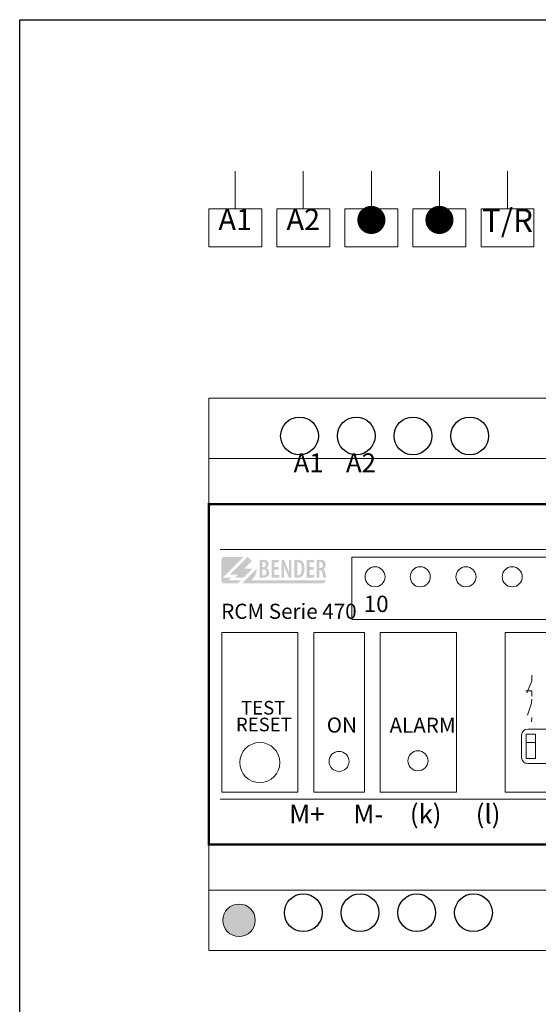
# Model space of a CAD drawing. Units: centimetres. Extents: x 257 to 554, y -57 to 153.
# Drawn here: x 257 to 326, y 23 to 153 of the extents above; entities that cross this region are included whole.
import ezdxf

# ---------------------------------------------------------------- set-up
doc = ezdxf.new("R2010")
doc.units = ezdxf.units.CM
doc.header["$MEASUREMENT"] = 0
doc.layers.add('BENDER', color=7, linetype='Continuous')
doc.layers.add('Výkres', color=7, linetype='Continuous')
doc.styles.add('ARIAL', font='Arial')

msp = doc.modelspace()

# ---------------------------------------------------------------- hatches: boundary and pattern name
at = {"layer": 'BENDER', "lineweight": 0}
h = msp.add_hatch(color=256, dxfattribs=at)
edge = h.paths.add_edge_path()
edge.add_arc((376.98, 99.43), 2.15, 0, 360)
edge = h.paths.add_edge_path()
edge.add_arc((285.98, 34.43), 2.15, 0, 360)
h = msp.add_hatch(color=256, dxfattribs=at)
edge = h.paths.add_edge_path()
edge.add_spline(control_points=[(285.21, 81.08), (285.89, 81.76), (286.57, 82.44), (286.57, 82.44), (286.57, 82.44), (286.57, 82.44), (286.57, 82.44), (286.57, 82.44)], knot_values=[0.899927, 0.899927, 0.899927, 0.899927, 0.949926, 0.949926, 0.949926, 0.949926, 0.949999, 0.949999, 0.949999, 0.949999], degree=3, periodic=0)
edge.add_spline(control_points=[(286.56, 82.44), (286.56, 82.44), (286.56, 82.44), (286.56, 82.44)], knot_values=[0.895313, 0.895313, 0.895313, 0.895313, 0.896875, 0.896875, 0.896875, 0.896875], degree=3, periodic=0)
edge.add_spline(control_points=[(286.56, 82.44), (286.55, 82.44), (286.55, 82.44), (286.54, 82.44)], knot_values=[0.89375, 0.89375, 0.89375, 0.89375, 0.895313, 0.895313, 0.895313, 0.895313], degree=3, periodic=0)
edge.add_spline(control_points=[(286.54, 82.44), (286.53, 82.44), (286.52, 82.44), (286.51, 82.44)], knot_values=[0.890625, 0.890625, 0.890625, 0.890625, 0.89375, 0.89375, 0.89375, 0.89375], degree=3, periodic=0)
edge.add_spline(control_points=[(286.51, 82.44), (286.49, 82.44), (286.48, 82.44), (286.46, 82.44)], knot_values=[0.8875, 0.8875, 0.8875, 0.8875, 0.890625, 0.890625, 0.890625, 0.890625], degree=3, periodic=0)
edge.add_spline(control_points=[(286.46, 82.44), (286.43, 82.44), (286.39, 82.44), (286.34, 82.44)], knot_values=[0.88125, 0.88125, 0.88125, 0.88125, 0.8875, 0.8875, 0.8875, 0.8875], degree=3, periodic=0)
edge.add_spline(control_points=[(286.34, 82.44), (286.29, 82.44), (286.23, 82.44), (286.17, 82.44)], knot_values=[0.875, 0.875, 0.875, 0.875, 0.88125, 0.88125, 0.88125, 0.88125], degree=3, periodic=0)
edge.add_spline(control_points=[(286.17, 82.44), (286.05, 82.44), (285.92, 82.44), (285.77, 82.44)], knot_values=[0.862501, 0.862501, 0.862501, 0.862501, 0.875, 0.875, 0.875, 0.875], degree=3, periodic=0)
edge.add_spline(control_points=[(285.77, 82.44), (285.62, 82.44), (285.46, 82.44), (285.3, 82.44)], knot_values=[0.850001, 0.850001, 0.850001, 0.850001, 0.862501, 0.862501, 0.862501, 0.862501], degree=3, periodic=0)
edge.add_spline(control_points=[(285.3, 82.44), (284.98, 82.44), (284.66, 82.44), (284.43, 82.44)], knot_values=[0.825001, 0.825001, 0.825001, 0.825001, 0.850001, 0.850001, 0.850001, 0.850001], degree=3, periodic=0)
edge.add_spline(control_points=[(284.43, 82.44), (284.19, 82.44), (284.03, 82.44), (284.03, 82.44), (284.03, 82.44), (283.81, 82.44), (283.64, 82.26), (283.64, 82.05)], knot_values=[0.7, 0.7, 0.7, 0.7, 0.725001, 0.725001, 0.725001, 0.725001, 0.825001, 0.825001, 0.825001, 0.825001], degree=3, periodic=0)
edge.add_spline(control_points=[(283.64, 82.05), (283.64, 82.05), (283.64, 79.33), (283.64, 79.33), (283.64, 79.33), (283.64, 79.11), (283.81, 78.94), (284.03, 78.94)], knot_values=[0.5, 0.5, 0.5, 0.5, 0.6, 0.6, 0.6, 0.6, 0.7, 0.7, 0.7, 0.7], degree=3, periodic=0)
edge.add_spline(control_points=[(284.03, 78.94), (284.03, 78.94), (285.82, 78.94), (285.82, 78.94), (285.82, 78.94), (285.82, 78.94), (285.82, 78.94), (285.82, 78.94)], knot_values=[0.399999, 0.399999, 0.399999, 0.399999, 0.499999, 0.499999, 0.499999, 0.499999, 0.5, 0.5, 0.5, 0.5], degree=3, periodic=0)
edge.add_spline(control_points=[(285.82, 78.94), (285.82, 78.94), (286.21, 79.33), (286.21, 79.33)], knot_values=[0.3, 0.3, 0.3, 0.3, 0.399999, 0.399999, 0.399999, 0.399999], degree=3, periodic=0)
edge.add_spline(control_points=[(286.21, 79.33), (286.21, 79.33), (285.79, 79.33), (285.38, 79.33)], knot_values=[0.25, 0.25, 0.25, 0.25, 0.3, 0.3, 0.3, 0.3], degree=3, periodic=0)
edge.add_spline(control_points=[(285.38, 79.33), (284.97, 79.33), (284.55, 79.33), (284.55, 79.33)], knot_values=[0.2, 0.2, 0.2, 0.2, 0.25, 0.25, 0.25, 0.25], degree=3, periodic=0)
edge.add_spline(control_points=[(284.55, 79.33), (284.55, 79.33), (284.94, 79.72), (284.94, 79.72)], knot_values=[0.100001, 0.100001, 0.100001, 0.100001, 0.199999, 0.199999, 0.199999, 0.199999], degree=3, periodic=0)
edge.add_spline(control_points=[(284.94, 79.72), (284.94, 79.72), (284.67, 79.72), (284.39, 79.72)], knot_values=[0.05, 0.05, 0.05, 0.05, 0.1, 0.1, 0.1, 0.1], degree=3, periodic=0)
edge.add_spline(control_points=[(284.39, 79.72), (284.12, 79.72), (283.84, 79.72), (283.84, 79.72), (283.84, 79.72), (284.52, 80.4), (285.21, 81.08)], knot_values=[0.949999, 0.949999, 0.949999, 0.949999, 0.999999, 0.999999, 0.999999, 1.05, 1.05, 1.05, 1.05], degree=3, periodic=0)
h = msp.add_hatch(color=256, dxfattribs=at)
edge = h.paths.add_edge_path()
edge.add_spline(control_points=[(286.67, 80.88), (286.67, 80.88), (287.77, 80.88), (287.77, 80.88), (287.77, 80.88), (287.77, 80.88), (286.6, 79.72), (286.6, 79.72), (286.6, 79.72), (286.6, 79.72), (285.5, 79.72), (285.5, 79.72), (285.5, 79.72), (285.5, 79.72), (285.89, 80.1), (285.89, 80.1), (285.89, 80.1), (285.89, 80.1), (284.78, 80.1), (284.78, 80.1), (284.78, 80.1), (284.78, 80.1), (287.12, 82.44), (287.12, 82.44), (287.12, 82.44), (287.12, 82.44), (287.68, 81.89), (287.68, 81.89), (287.68, 81.89), (287.68, 81.89), (286.67, 80.88), (286.67, 80.88)], knot_values=[0, 0, 0, 0, 0.125, 0.125, 0.125, 0.125, 0.25, 0.25, 0.25, 0.25, 0.375, 0.375, 0.375, 0.375, 0.5, 0.5, 0.5, 0.5, 0.625, 0.625, 0.625, 0.625, 0.75, 0.75, 0.75, 0.75, 0.875, 0.875, 0.875, 0.875, 1, 1, 1, 1], degree=3, periodic=0)
edge = h.paths.add_edge_path()
edge.add_spline(control_points=[(288.32, 80.88), (288.32, 80.25), (288.02, 79.68), (287.54, 79.33), (287.54, 79.33), (287.54, 79.33), (297.53, 79.33), (297.53, 79.33), (297.53, 79.33), (297.53, 79.33), (297.13, 78.94), (297.13, 78.94), (297.13, 78.94), (297.13, 78.94), (286.37, 78.94), (286.37, 78.94), (286.37, 78.94), (286.37, 78.94), (288.32, 80.88), (288.32, 80.88)], knot_values=[0, 0, 0, 0, 0.2, 0.2, 0.2, 0.2, 0.4, 0.4, 0.4, 0.4, 0.6, 0.6, 0.6, 0.6, 0.8, 0.8, 0.8, 0.8, 1, 1, 1, 1], degree=3, periodic=0)
h = msp.add_hatch(color=256, dxfattribs=at)
edge = h.paths.add_edge_path()
edge.add_spline(control_points=[(288.71, 79.72), (288.76, 79.72), (288.81, 79.71), (288.88, 79.71), (288.88, 79.71), (288.94, 79.7), (289.01, 79.7), (289.1, 79.7), (289.1, 79.7), (289.27, 79.7), (289.41, 79.72), (289.53, 79.75), (289.53, 79.75), (289.64, 79.79), (289.74, 79.85), (289.8, 79.92), (289.8, 79.92), (289.86, 79.98), (289.9, 80.05), (289.93, 80.12), (289.93, 80.12), (289.96, 80.2), (289.97, 80.29), (289.97, 80.38), (289.97, 80.38), (289.97, 80.53), (289.94, 80.65), (289.86, 80.75), (289.86, 80.75), (289.79, 80.85), (289.69, 80.92), (289.55, 80.96), (289.55, 80.96), (289.55, 80.96), (289.55, 80.97), (289.55, 80.97), (289.55, 80.97), (289.67, 81.02), (289.75, 81.09), (289.81, 81.18), (289.81, 81.18), (289.87, 81.27), (289.9, 81.37), (289.9, 81.48), (289.9, 81.48), (289.9, 81.57), (289.88, 81.64), (289.86, 81.71), (289.86, 81.71), (289.83, 81.79), (289.79, 81.85), (289.73, 81.9), (289.73, 81.9), (289.66, 81.96), (289.57, 82), (289.48, 82.03), (289.48, 82.03), (289.38, 82.05), (289.28, 82.06), (289.17, 82.06), (289.17, 82.06), (289.08, 82.06), (289, 82.06), (288.92, 82.05), (288.92, 82.05), (288.85, 82.04), (288.77, 82.03), (288.71, 82.02), (288.71, 82.02), (288.71, 82.02), (288.71, 79.72), (288.71, 79.72)], knot_values=[0, 0, 0, 0, 0.055556, 0.055556, 0.055556, 0.055556, 0.111111, 0.111111, 0.111111, 0.111111, 0.166667, 0.166667, 0.166667, 0.166667, 0.222222, 0.222222, 0.222222, 0.222222, 0.277778, 0.277778, 0.277778, 0.277778, 0.333333, 0.333333, 0.333333, 0.333333, 0.388889, 0.388889, 0.388889, 0.388889, 0.444444, 0.444444, 0.444444, 0.444444, 0.5, 0.5, 0.5, 0.5, 0.555556, 0.555556, 0.555556, 0.555556, 0.611111, 0.611111, 0.611111, 0.611111, 0.666667, 0.666667, 0.666667, 0.666667, 0.722222, 0.722222, 0.722222, 0.722222, 0.777778, 0.777778, 0.777778, 0.777778, 0.833333, 0.833333, 0.833333, 0.833333, 0.888889, 0.888889, 0.888889, 0.888889, 0.944444, 0.944444, 0.944444, 0.944444, 1, 1, 1, 1], degree=3, periodic=0)
edge = h.paths.add_edge_path(flags=16)
edge.add_spline(control_points=[(289.08, 81.77), (289.1, 81.77), (289.11, 81.78), (289.14, 81.78), (289.14, 81.78), (289.16, 81.78), (289.18, 81.78), (289.21, 81.78), (289.21, 81.78), (289.33, 81.78), (289.41, 81.75), (289.46, 81.68), (289.46, 81.68), (289.51, 81.62), (289.53, 81.54), (289.53, 81.44), (289.53, 81.44), (289.53, 81.33), (289.5, 81.25), (289.43, 81.18), (289.43, 81.18), (289.37, 81.11), (289.29, 81.08), (289.19, 81.08), (289.19, 81.08), (289.19, 81.08), (289.08, 81.08), (289.08, 81.08), (289.08, 81.08), (289.08, 81.08), (289.08, 81.77), (289.08, 81.77)], knot_values=[0, 0, 0, 0, 0.125, 0.125, 0.125, 0.125, 0.25, 0.25, 0.25, 0.25, 0.375, 0.375, 0.375, 0.375, 0.5, 0.5, 0.5, 0.5, 0.625, 0.625, 0.625, 0.625, 0.75, 0.75, 0.75, 0.75, 0.875, 0.875, 0.875, 0.875, 1, 1, 1, 1], degree=3, periodic=0)
edge = h.paths.add_edge_path(flags=16)
edge.add_spline(control_points=[(289.08, 80.8), (289.08, 80.8), (289.19, 80.8), (289.19, 80.8), (289.19, 80.8), (289.3, 80.8), (289.39, 80.77), (289.47, 80.7), (289.47, 80.7), (289.55, 80.63), (289.59, 80.52), (289.59, 80.39), (289.59, 80.39), (289.59, 80.25), (289.55, 80.15), (289.48, 80.09), (289.48, 80.09), (289.41, 80.02), (289.31, 79.99), (289.2, 79.99), (289.2, 79.99), (289.17, 79.99), (289.15, 79.99), (289.13, 79.99), (289.13, 79.99), (289.11, 79.99), (289.1, 79.99), (289.08, 80), (289.08, 80), (289.08, 80), (289.08, 80.8), (289.08, 80.8)], knot_values=[0, 0, 0, 0, 0.125, 0.125, 0.125, 0.125, 0.25, 0.25, 0.25, 0.25, 0.375, 0.375, 0.375, 0.375, 0.5, 0.5, 0.5, 0.5, 0.625, 0.625, 0.625, 0.625, 0.75, 0.75, 0.75, 0.75, 0.875, 0.875, 0.875, 0.875, 1, 1, 1, 1], degree=3, periodic=0)
h = msp.add_hatch(color=256, dxfattribs=at)
edge = h.paths.add_edge_path()
edge.add_spline(control_points=[(291.22, 81.09), (291.22, 81.09), (290.66, 81.09), (290.66, 81.09), (290.66, 81.09), (290.66, 81.09), (290.66, 81.73), (290.66, 81.73), (290.66, 81.73), (290.66, 81.73), (291.25, 81.73), (291.25, 81.73), (291.25, 81.73), (291.25, 81.73), (291.25, 82.05), (291.25, 82.05), (291.25, 82.05), (291.25, 82.05), (290.29, 82.05), (290.29, 82.05), (290.29, 82.05), (290.29, 82.05), (290.29, 79.72), (290.29, 79.72), (290.29, 79.72), (290.29, 79.72), (291.29, 79.72), (291.29, 79.72), (291.29, 79.72), (291.29, 79.72), (291.29, 80.04), (291.29, 80.04), (291.29, 80.04), (291.29, 80.04), (290.66, 80.04), (290.66, 80.04), (290.66, 80.04), (290.66, 80.04), (290.66, 80.78), (290.66, 80.78), (290.66, 80.78), (290.66, 80.78), (291.22, 80.78), (291.22, 80.78), (291.22, 80.78), (291.22, 80.78), (291.22, 81.09), (291.22, 81.09)], knot_values=[0, 0, 0, 0, 0.083333, 0.083333, 0.083333, 0.083333, 0.166667, 0.166667, 0.166667, 0.166667, 0.25, 0.25, 0.25, 0.25, 0.333333, 0.333333, 0.333333, 0.333333, 0.416667, 0.416667, 0.416667, 0.416667, 0.5, 0.5, 0.5, 0.5, 0.583333, 0.583333, 0.583333, 0.583333, 0.666667, 0.666667, 0.666667, 0.666667, 0.75, 0.75, 0.75, 0.75, 0.833333, 0.833333, 0.833333, 0.833333, 0.916667, 0.916667, 0.916667, 0.916667, 1, 1, 1, 1], degree=3, periodic=0)
edge = h.paths.add_edge_path()
edge.add_spline(control_points=[(291.92, 79.72), (291.92, 79.72), (291.92, 80.37), (291.92, 80.37), (291.92, 80.37), (291.92, 80.61), (291.92, 80.81), (291.92, 80.99), (291.92, 80.99), (291.91, 81.16), (291.9, 81.32), (291.9, 81.45), (291.9, 81.45), (291.9, 81.45), (291.9, 81.45), (291.9, 81.45), (291.9, 81.45), (291.94, 81.33), (291.98, 81.2), (292.02, 81.07), (292.02, 81.07), (292.07, 80.94), (292.12, 80.82), (292.16, 80.71), (292.16, 80.71), (292.16, 80.71), (292.56, 79.72), (292.56, 79.72), (292.56, 79.72), (292.56, 79.72), (292.9, 79.72), (292.9, 79.72), (292.9, 79.72), (292.9, 79.72), (292.9, 82.05), (292.9, 82.05), (292.9, 82.05), (292.9, 82.05), (292.57, 82.05), (292.57, 82.05), (292.57, 82.05), (292.57, 82.05), (292.57, 81.39), (292.57, 81.39), (292.57, 81.39), (292.57, 81.18), (292.58, 80.99), (292.59, 80.81), (292.59, 80.81), (292.59, 80.63), (292.6, 80.46), (292.62, 80.31), (292.62, 80.31), (292.62, 80.31), (292.61, 80.31), (292.61, 80.31), (292.61, 80.31), (292.57, 80.43), (292.53, 80.56), (292.47, 80.69), (292.47, 80.69), (292.42, 80.82), (292.38, 80.94), (292.33, 81.05), (292.33, 81.05), (292.33, 81.05), (291.94, 82.05), (291.94, 82.05), (291.94, 82.05), (291.94, 82.05), (291.6, 82.05), (291.6, 82.05), (291.6, 82.05), (291.6, 82.05), (291.6, 79.72), (291.6, 79.72), (291.6, 79.72), (291.6, 79.72), (291.92, 79.72), (291.92, 79.72)], knot_values=[0, 0, 0, 0, 0.05, 0.05, 0.05, 0.05, 0.1, 0.1, 0.1, 0.1, 0.15, 0.15, 0.15, 0.15, 0.2, 0.2, 0.2, 0.2, 0.25, 0.25, 0.25, 0.25, 0.3, 0.3, 0.3, 0.3, 0.35, 0.35, 0.35, 0.35, 0.4, 0.4, 0.4, 0.4, 0.45, 0.45, 0.45, 0.45, 0.5, 0.5, 0.5, 0.5, 0.55, 0.55, 0.55, 0.55, 0.6, 0.6, 0.6, 0.6, 0.65, 0.65, 0.65, 0.65, 0.7, 0.7, 0.7, 0.7, 0.75, 0.75, 0.75, 0.75, 0.8, 0.8, 0.8, 0.8, 0.85, 0.85, 0.85, 0.85, 0.9, 0.9, 0.9, 0.9, 0.95, 0.95, 0.95, 0.95, 1, 1, 1, 1], degree=3, periodic=0)
edge = h.paths.add_edge_path()
edge.add_spline(control_points=[(293.31, 79.72), (293.35, 79.72), (293.41, 79.71), (293.46, 79.71), (293.46, 79.71), (293.52, 79.7), (293.59, 79.7), (293.65, 79.7), (293.65, 79.7), (293.8, 79.7), (293.94, 79.72), (294.05, 79.76), (294.05, 79.76), (294.17, 79.79), (294.26, 79.85), (294.34, 79.93), (294.34, 79.93), (294.43, 80.02), (294.5, 80.14), (294.56, 80.31), (294.56, 80.31), (294.61, 80.47), (294.64, 80.67), (294.64, 80.92), (294.64, 80.92), (294.64, 81.16), (294.61, 81.35), (294.56, 81.51), (294.56, 81.51), (294.5, 81.66), (294.43, 81.78), (294.33, 81.87), (294.33, 81.87), (294.26, 81.93), (294.18, 81.98), (294.08, 82.01), (294.08, 82.01), (293.98, 82.04), (293.86, 82.06), (293.73, 82.06), (293.73, 82.06), (293.65, 82.06), (293.57, 82.06), (293.5, 82.05), (293.5, 82.05), (293.43, 82.04), (293.37, 82.03), (293.31, 82.02), (293.31, 82.02), (293.31, 82.02), (293.31, 79.72), (293.31, 79.72)], knot_values=[0, 0, 0, 0, 0.076923, 0.076923, 0.076923, 0.076923, 0.153846, 0.153846, 0.153846, 0.153846, 0.230769, 0.230769, 0.230769, 0.230769, 0.307692, 0.307692, 0.307692, 0.307692, 0.384615, 0.384615, 0.384615, 0.384615, 0.461538, 0.461538, 0.461538, 0.461538, 0.538462, 0.538462, 0.538462, 0.538462, 0.615385, 0.615385, 0.615385, 0.615385, 0.692308, 0.692308, 0.692308, 0.692308, 0.769231, 0.769231, 0.769231, 0.769231, 0.846154, 0.846154, 0.846154, 0.846154, 0.923077, 0.923077, 0.923077, 0.923077, 1, 1, 1, 1], degree=3, periodic=0)
edge = h.paths.add_edge_path(flags=16)
edge.add_spline(control_points=[(293.68, 81.75), (293.7, 81.76), (293.71, 81.76), (293.73, 81.76), (293.73, 81.76), (293.75, 81.76), (293.77, 81.76), (293.79, 81.76), (293.79, 81.76), (293.95, 81.76), (294.07, 81.69), (294.14, 81.54), (294.14, 81.54), (294.22, 81.4), (294.26, 81.19), (294.26, 80.93), (294.26, 80.93), (294.26, 80.69), (294.24, 80.51), (294.19, 80.37), (294.19, 80.37), (294.14, 80.24), (294.09, 80.14), (294.01, 80.08), (294.01, 80.08), (293.94, 80.03), (293.86, 80), (293.77, 80), (293.77, 80), (293.76, 80), (293.74, 80), (293.73, 80), (293.73, 80), (293.71, 80), (293.7, 80.01), (293.68, 80.01), (293.68, 80.01), (293.68, 80.01), (293.68, 81.75), (293.68, 81.75)], knot_values=[0, 0, 0, 0, 0.1, 0.1, 0.1, 0.1, 0.2, 0.2, 0.2, 0.2, 0.3, 0.3, 0.3, 0.3, 0.4, 0.4, 0.4, 0.4, 0.5, 0.5, 0.5, 0.5, 0.6, 0.6, 0.6, 0.6, 0.7, 0.7, 0.7, 0.7, 0.8, 0.8, 0.8, 0.8, 0.9, 0.9, 0.9, 0.9, 1, 1, 1, 1], degree=3, periodic=0)
h = msp.add_hatch(color=256, dxfattribs=at)
edge = h.paths.add_edge_path()
edge.add_spline(control_points=[(295.87, 81.09), (295.87, 81.09), (295.31, 81.09), (295.31, 81.09), (295.31, 81.09), (295.31, 81.09), (295.31, 81.73), (295.31, 81.73), (295.31, 81.73), (295.31, 81.73), (295.9, 81.73), (295.9, 81.73), (295.9, 81.73), (295.9, 81.73), (295.9, 82.05), (295.9, 82.05), (295.9, 82.05), (295.9, 82.05), (294.94, 82.05), (294.94, 82.05), (294.94, 82.05), (294.94, 82.05), (294.94, 79.72), (294.94, 79.72), (294.94, 79.72), (294.94, 79.72), (295.95, 79.72), (295.95, 79.72), (295.95, 79.72), (295.95, 79.72), (295.95, 80.04), (295.95, 80.04), (295.95, 80.04), (295.95, 80.04), (295.31, 80.04), (295.31, 80.04), (295.31, 80.04), (295.31, 80.04), (295.31, 80.78), (295.31, 80.78), (295.31, 80.78), (295.31, 80.78), (295.87, 80.78), (295.87, 80.78), (295.87, 80.78), (295.87, 80.78), (295.87, 81.09), (295.87, 81.09)], knot_values=[0, 0, 0, 0, 0.083333, 0.083333, 0.083333, 0.083333, 0.166667, 0.166667, 0.166667, 0.166667, 0.25, 0.25, 0.25, 0.25, 0.333333, 0.333333, 0.333333, 0.333333, 0.416667, 0.416667, 0.416667, 0.416667, 0.5, 0.5, 0.5, 0.5, 0.583333, 0.583333, 0.583333, 0.583333, 0.666667, 0.666667, 0.666667, 0.666667, 0.75, 0.75, 0.75, 0.75, 0.833333, 0.833333, 0.833333, 0.833333, 0.916667, 0.916667, 0.916667, 0.916667, 1, 1, 1, 1], degree=3, periodic=0)
edge = h.paths.add_edge_path()
edge.add_spline(control_points=[(296.25, 79.72), (296.25, 79.72), (296.62, 79.72), (296.62, 79.72), (296.62, 79.72), (296.62, 79.72), (296.62, 80.69), (296.62, 80.69), (296.62, 80.69), (296.62, 80.69), (296.7, 80.69), (296.7, 80.69), (296.7, 80.69), (296.79, 80.69), (296.87, 80.66), (296.92, 80.6), (296.92, 80.6), (296.96, 80.54), (297, 80.43), (297.02, 80.28), (297.02, 80.28), (297.04, 80.14), (297.06, 80.02), (297.08, 79.92), (297.08, 79.92), (297.11, 79.82), (297.13, 79.75), (297.14, 79.72), (297.14, 79.72), (297.14, 79.72), (297.53, 79.72), (297.53, 79.72), (297.53, 79.72), (297.51, 79.76), (297.48, 79.83), (297.46, 79.95), (297.46, 79.95), (297.43, 80.06), (297.41, 80.18), (297.38, 80.33), (297.38, 80.33), (297.36, 80.47), (297.32, 80.58), (297.28, 80.66), (297.28, 80.66), (297.23, 80.74), (297.17, 80.79), (297.08, 80.82), (297.08, 80.82), (297.08, 80.82), (297.08, 80.83), (297.08, 80.83), (297.08, 80.83), (297.2, 80.88), (297.29, 80.96), (297.36, 81.06), (297.36, 81.06), (297.42, 81.16), (297.45, 81.28), (297.45, 81.42), (297.45, 81.42), (297.45, 81.51), (297.44, 81.6), (297.41, 81.68), (297.41, 81.68), (297.39, 81.76), (297.34, 81.83), (297.28, 81.89), (297.28, 81.89), (297.21, 81.95), (297.12, 82), (297.03, 82.02), (297.03, 82.02), (296.93, 82.05), (296.82, 82.06), (296.69, 82.06), (296.69, 82.06), (296.62, 82.06), (296.54, 82.06), (296.46, 82.05), (296.46, 82.05), (296.39, 82.04), (296.32, 82.03), (296.25, 82.02), (296.25, 82.02), (296.25, 82.02), (296.25, 79.72), (296.25, 79.72)], knot_values=[0, 0, 0, 0, 0.045455, 0.045455, 0.045455, 0.045455, 0.090909, 0.090909, 0.090909, 0.090909, 0.136364, 0.136364, 0.136364, 0.136364, 0.181818, 0.181818, 0.181818, 0.181818, 0.227273, 0.227273, 0.227273, 0.227273, 0.272727, 0.272727, 0.272727, 0.272727, 0.318182, 0.318182, 0.318182, 0.318182, 0.363636, 0.363636, 0.363636, 0.363636, 0.409091, 0.409091, 0.409091, 0.409091, 0.454545, 0.454545, 0.454545, 0.454545, 0.5, 0.5, 0.5, 0.5, 0.545455, 0.545455, 0.545455, 0.545455, 0.590909, 0.590909, 0.590909, 0.590909, 0.636364, 0.636364, 0.636364, 0.636364, 0.681818, 0.681818, 0.681818, 0.681818, 0.727273, 0.727273, 0.727273, 0.727273, 0.772727, 0.772727, 0.772727, 0.772727, 0.818182, 0.818182, 0.818182, 0.818182, 0.863636, 0.863636, 0.863636, 0.863636, 0.909091, 0.909091, 0.909091, 0.909091, 0.954545, 0.954545, 0.954545, 0.954545, 1, 1, 1, 1], degree=3, periodic=0)
edge = h.paths.add_edge_path(flags=16)
edge.add_spline(control_points=[(296.62, 81.76), (296.63, 81.76), (296.65, 81.76), (296.67, 81.77), (296.67, 81.77), (296.7, 81.77), (296.72, 81.77), (296.74, 81.77), (296.74, 81.77), (296.86, 81.77), (296.95, 81.73), (297, 81.66), (297, 81.66), (297.05, 81.59), (297.08, 81.5), (297.08, 81.38), (297.08, 81.38), (297.08, 81.26), (297.04, 81.16), (296.98, 81.09), (296.98, 81.09), (296.92, 81.01), (296.83, 80.97), (296.72, 80.97), (296.72, 80.97), (296.72, 80.97), (296.62, 80.97), (296.62, 80.97), (296.62, 80.97), (296.62, 80.97), (296.62, 81.76), (296.62, 81.76)], knot_values=[0, 0, 0, 0, 0.125, 0.125, 0.125, 0.125, 0.25, 0.25, 0.25, 0.25, 0.375, 0.375, 0.375, 0.375, 0.5, 0.5, 0.5, 0.5, 0.625, 0.625, 0.625, 0.625, 0.75, 0.75, 0.75, 0.75, 0.875, 0.875, 0.875, 0.875, 1, 1, 1, 1], degree=3, periodic=0)

# ---------------------------------------------------------------- linework, layer by layer
for p, q in [((285.48, 128.43), (285.48, 133.43)), ((294.48, 128.43), (294.48, 133.43)), ((303.48, 128.43), (303.48, 133.43)), ((312.48, 128.43), (312.48, 133.43)), ((321.48, 128.43), (321.48, 133.43)), ((288.98, 128.43), (285.48, 128.43)), ((297.98, 128.43), (294.48, 128.43)), ((306.98, 128.43), (303.48, 128.43)), ((315.98, 128.43), (312.48, 128.43)), ((324.98, 128.43), (321.48, 128.43)), ((281.98, 103.43), (289.98, 103.43)), ((281.98, 103.43), (288.98, 103.43)), ((281.98, 103.43), (290.98, 103.43)), ((281.98, 89.43), (281.98, 95.43)), ((281.98, 95.43), (380.98, 95.43)), ((283.48, 83.43), (379.48, 83.43)), ((300.88, 82.39), (362.39, 82.39)), ((300.88, 82.39), (300.88, 74.19)), ((300.88, 74.19), (362.39, 74.19)), ((283.48, 50.43), (379.48, 50.43)), ((281.98, 44.43), (281.98, 47.43)), ((281.98, 44.43), (281.98, 47.43)), ((281.98, 44.43), (281.98, 38.43)), ((281.98, 38.43), (380.98, 38.43))]:
    msp.add_line(p, q, dxfattribs=at)
for points in [[(288.98, 128.43), (281.98, 128.43), (281.98, 123.43), (288.98, 123.43), (288.98, 128.43)], [(297.98, 128.43), (290.98, 128.43), (290.98, 123.43), (297.98, 123.43), (297.98, 128.43)], [(306.98, 128.43), (299.98, 128.43), (299.98, 123.43), (306.98, 123.43), (306.98, 128.43)], [(315.98, 128.43), (308.98, 128.43), (308.98, 123.43), (315.98, 123.43), (315.98, 128.43)], [(324.98, 128.43), (317.98, 128.43), (317.98, 123.43), (324.98, 123.43), (324.98, 128.43)]]:
    msp.add_lwpolyline(points, dxfattribs=at)
for points in [[(281.98, 103.43), (380.98, 103.43), (380.98, 30.43), (281.98, 30.43)], [(293.77, 51.38), (283.72, 51.38), (283.72, 72.44), (293.77, 72.44)], [(302.57, 51.37), (295.86, 51.37), (295.86, 72.44), (302.57, 72.44)], [(304.66, 72.44), (314.73, 72.44), (314.73, 51.37), (304.66, 51.37)], [(328.24, 51.38), (321.19, 51.38), (321.19, 72.44), (328.24, 72.44)]]:
    msp.add_lwpolyline(points, close=True, dxfattribs=at)
at = {"layer": 'BENDER', "lineweight": 0, "const_width": 0.3}
msp.add_lwpolyline([(281.98, 44.43), (380.98, 44.43), (380.98, 89.43), (281.98, 89.43)], close=True, dxfattribs=at)
at = {"layer": 'BENDER'}
for centre in [(293.98, 98.43), (301.48, 98.43), (301.48, 98.43), (308.98, 98.43), (308.98, 98.43), (316.48, 98.43), (316.48, 98.43), (294.48, 35.43), (301.98, 35.43), (309.48, 35.43), (316.98, 35.43)]:
    msp.add_circle(centre, 2.5, dxfattribs=at)
at = {"layer": 'BENDER', "lineweight": 0}
msp.add_circle((285.98, 34.43), 2.15, dxfattribs=at)
for points, knots in [([(302.64, 79.82), (302.64, 80.55), (303.23, 81.14), (303.96, 81.14), (303.96, 81.14), (304.69, 81.14), (305.29, 80.55), (305.29, 79.82), (305.29, 79.82), (305.29, 79.08), (304.69, 78.49), (303.96, 78.49), (303.96, 78.49), (303.23, 78.49), (302.64, 79.08), (302.64, 79.82)], [0, 0, 0, 0, 0.25, 0.25, 0.25, 0.25, 0.5, 0.5, 0.5, 0.5, 0.75, 0.75, 0.75, 0.75, 1, 1, 1, 1]), ([(308.62, 79.82), (308.62, 80.55), (309.21, 81.14), (309.94, 81.14), (309.94, 81.14), (310.68, 81.14), (311.27, 80.55), (311.27, 79.82), (311.27, 79.82), (311.27, 79.08), (310.68, 78.49), (309.94, 78.49), (309.94, 78.49), (309.21, 78.49), (308.62, 79.08), (308.62, 79.82)], [0, 0, 0, 0, 0.25, 0.25, 0.25, 0.25, 0.5, 0.5, 0.5, 0.5, 0.75, 0.75, 0.75, 0.75, 1, 1, 1, 1]), ([(314.66, 79.82), (314.66, 80.55), (315.26, 81.14), (315.99, 81.14), (315.99, 81.14), (316.72, 81.14), (317.32, 80.55), (317.32, 79.82), (317.32, 79.82), (317.32, 79.08), (316.72, 78.49), (315.99, 78.49), (315.99, 78.49), (315.26, 78.49), (314.66, 79.08), (314.66, 79.82)], [0, 0, 0, 0, 0.25, 0.25, 0.25, 0.25, 0.5, 0.5, 0.5, 0.5, 0.75, 0.75, 0.75, 0.75, 1, 1, 1, 1]), ([(320.78, 79.82), (320.78, 80.55), (321.37, 81.14), (322.1, 81.14), (322.1, 81.14), (322.83, 81.14), (323.43, 80.55), (323.43, 79.82), (323.43, 79.82), (323.43, 79.08), (322.83, 78.49), (322.1, 78.49), (322.1, 78.49), (321.37, 78.49), (320.78, 79.08), (320.78, 79.82)], [0, 0, 0, 0, 0.25, 0.25, 0.25, 0.25, 0.5, 0.5, 0.5, 0.5, 0.75, 0.75, 0.75, 0.75, 1, 1, 1, 1]), ([(320.78, 79.82), (320.78, 80.55), (321.37, 81.14), (322.1, 81.14), (322.1, 81.14), (322.83, 81.14), (323.43, 80.55), (323.43, 79.82), (323.43, 79.82), (323.43, 79.08), (322.83, 78.49), (322.1, 78.49), (322.1, 78.49), (321.37, 78.49), (320.78, 79.08), (320.78, 79.82)], [0, 0, 0, 0, 0.25, 0.25, 0.25, 0.25, 0.5, 0.5, 0.5, 0.5, 0.75, 0.75, 0.75, 0.75, 1, 1, 1, 1]), ([(324.05, 64.5), (324.05, 64.5), (324.72, 66.01), (324.72, 66.01), (324.72, 66.01), (324.72, 66.01), (324.72, 66.8), (324.72, 66.8)], [0, 0, 0, 0, 0.5, 0.5, 0.5, 0.5, 1, 1, 1, 1]), ([(324.69, 64.05), (324.69, 64.05), (324.72, 64.76), (324.72, 64.76), (324.72, 64.76), (324.72, 64.76), (323.92, 64.76), (323.92, 64.76)], [0, 0, 0, 0, 0.5, 0.5, 0.5, 0.5, 1, 1, 1, 1]), ([(324.13, 61.55), (324.13, 61.55), (324.66, 63.1), (324.66, 63.1), (324.66, 63.1), (324.66, 63.1), (324.69, 63.67), (324.69, 63.67)], [0, 0, 0, 0, 0.5, 0.5, 0.5, 0.5, 1, 1, 1, 1]), ([(323.34, 58.87), (323.34, 59.32), (323.7, 59.69), (324.15, 59.69), (324.15, 59.69), (324.15, 59.69), (342.06, 59.69), (342.06, 59.69), (342.06, 59.69), (342.51, 59.69), (342.87, 59.32), (342.87, 58.87), (342.87, 58.87), (342.87, 58.87), (342.87, 55.95), (342.87, 55.95), (342.87, 55.95), (342.87, 55.5), (342.51, 55.13), (342.06, 55.13), (342.06, 55.13), (342.06, 55.13), (324.15, 55.13), (324.15, 55.13), (324.15, 55.13), (323.7, 55.13), (323.34, 55.5), (323.34, 55.95), (323.34, 55.95), (323.34, 55.95), (323.34, 58.87), (323.34, 58.87)], [0, 0, 0, 0, 0.125, 0.125, 0.125, 0.125, 0.25, 0.25, 0.25, 0.25, 0.375, 0.375, 0.375, 0.375, 0.5, 0.5, 0.5, 0.5, 0.625, 0.625, 0.625, 0.625, 0.75, 0.75, 0.75, 0.75, 0.875, 0.875, 0.875, 0.875, 1, 1, 1, 1]), ([(323.94, 59.02), (323.94, 59.02), (325.18, 59.02), (325.18, 59.02), (325.18, 59.02), (325.18, 59.02), (325.18, 55.8), (325.18, 55.8), (325.18, 55.8), (325.18, 55.8), (323.94, 55.8), (323.94, 55.8), (323.94, 55.8), (323.94, 55.8), (323.94, 59.02), (323.94, 59.02)], [0, 0, 0, 0, 0.25, 0.25, 0.25, 0.25, 0.5, 0.5, 0.5, 0.5, 0.75, 0.75, 0.75, 0.75, 1, 1, 1, 1]), ([(323.94, 59.02), (323.94, 59.02), (325.18, 59.02), (325.18, 59.02), (325.18, 59.02), (325.18, 59.02), (325.18, 57.92), (325.18, 57.92), (325.18, 57.92), (325.18, 57.92), (323.94, 57.92), (323.94, 57.92), (323.94, 57.92), (323.94, 57.92), (323.94, 59.02), (323.94, 59.02)], [0, 0, 0, 0, 0.25, 0.25, 0.25, 0.25, 0.5, 0.5, 0.5, 0.5, 0.75, 0.75, 0.75, 0.75, 1, 1, 1, 1]), ([(286.08, 55.27), (286.08, 56.74), (287.27, 57.93), (288.73, 57.93), (288.73, 57.93), (290.19, 57.93), (291.38, 56.74), (291.38, 55.27), (291.38, 55.27), (291.38, 53.81), (290.19, 52.62), (288.73, 52.62), (288.73, 52.62), (287.27, 52.62), (286.08, 53.81), (286.08, 55.27)], [0, 0, 0, 0, 0.25, 0.25, 0.25, 0.25, 0.5, 0.5, 0.5, 0.5, 0.75, 0.75, 0.75, 0.75, 1, 1, 1, 1]), ([(297.88, 55.43), (297.88, 56.16), (298.47, 56.75), (299.21, 56.75), (299.21, 56.75), (299.94, 56.75), (300.53, 56.16), (300.53, 55.43), (300.53, 55.43), (300.53, 54.69), (299.94, 54.1), (299.21, 54.1), (299.21, 54.1), (298.47, 54.1), (297.88, 54.69), (297.88, 55.43)], [0, 0, 0, 0, 0.25, 0.25, 0.25, 0.25, 0.5, 0.5, 0.5, 0.5, 0.75, 0.75, 0.75, 0.75, 1, 1, 1, 1]), ([(308.31, 55.5), (308.31, 56.23), (308.91, 56.83), (309.64, 56.83), (309.64, 56.83), (310.37, 56.83), (310.97, 56.23), (310.97, 55.5), (310.97, 55.5), (310.97, 54.77), (310.37, 54.18), (309.64, 54.18), (309.64, 54.18), (308.91, 54.18), (308.31, 54.77), (308.31, 55.5)], [0, 0, 0, 0, 0.25, 0.25, 0.25, 0.25, 0.5, 0.5, 0.5, 0.5, 0.75, 0.75, 0.75, 0.75, 1, 1, 1, 1])]:
    msp.add_open_spline(points, degree=3, knots=knots, dxfattribs=at)
msp.add_open_spline([(324.66, 60.67), (324.66, 60.67), (324.69, 61.24), (324.69, 61.24)], degree=3, dxfattribs=at)
at = {"layer": 'Výkres', "linetype": 'Continuous'}
for p, q in [((256.98, 153.43), (553.98, 153.43)), ((256.98, -56.57), (256.98, 153.43))]:
    msp.add_line(p, q, dxfattribs=at)

# ---------------------------------------------------------------- texts
at = {"layer": 'BENDER', "linetype": 'Continuous', "style": 'ARIAL'}
for s, width, heights, insert, char_height, attachment_point in [('{\\fArial|b0|i0|c238|p34;\\H1.0833x;●\\H1.3297x; }', 7, [5.01], (303.48, 128.43), 2.8, 2), ('{\\fArial|b0|i0|c238|p34;\\H1.0833x;●\\H1.3297x; }', 7, [5.01], (312.48, 128.43), 2.8, 2), ('A1{\\H1.3612x; }', 7, [5.01], (285.48, 128.43), 2.8, 2), ('A2{\\H1.3612x; }', 7, [5.01], (294.48, 128.43), 2.8, 2), ('{\\fArial|b0|i0|c238|p34;\\H1.0833x;T/R\\H1.3467x; }', 7, [5.01], (321.48, 128.43), 2.8, 2), ('\\pi0.68615;A1{\\H4.4041x; }', 5.0029, [11.45], (291.48, 96.13), 2.5, 1), ('\\pi0.45763;A2{\\H4.4041x; }', 5.0029, [11.45], (298.98, 96.13), 2.5, 1), ('\\pi0.25385;M+{\\H1.3571x; }', 5.0029, [14.3], (291.98, 49.72), 2.5, 1), ('\\pi0.64948;M-{\\H1.3571x; }', 5.0029, [14.3], (299.48, 49.72), 2.5, 1), ('\\pi0.63413;(k){\\H1.3742x; }', 5.0029, [14.3], (306.98, 49.72), 2.5, 1), ('\\pi1.1193;(l){\\H1.3742x; }', 5.0029, [14.3], (314.48, 49.72), 2.5, 1)]:
    msp.add_mtext_dynamic_manual_height_columns(s, width=width, gutter_width=5, heights=heights, dxfattribs=dict(at, insert=insert, char_height=char_height, attachment_point=attachment_point))
at = {"layer": 'BENDER', "lineweight": 0, "attachment_point": 1, "style": 'ARIAL'}
for s, width, insert, char_height in [('{\\fArial|b0|i0|c238|p34;\\H1.0833x;10}', 2.2148, (302.48, 77.32), 2), ('\\A1;{\\fArial Narrow|b0|i0|c238|p34;RCM Serie 470}', 20.2544, (283.62, 76.26), 2), ('{\\fArial Narrow|b0|i0|c238|p34;TEST}', 6.3549, (286.25, 63.41), 1.8), ('{\\fArial Narrow|b0|i0|c238|p34;RESET}', 7.5074, (285.57, 61.2), 1.8), ('{\\fArial Narrow|b0|i0|c238|p34;ON}', 3.1342, (297.58, 61.23), 2), ('{\\fArial Narrow|b0|i0|c238|p34;ALARM}', 7.9075, (305.88, 61.2), 2)]:
    msp.add_mtext_dynamic_manual_height_columns(s, width=width, gutter_width=5, heights=[0], dxfattribs=dict(at, insert=insert, char_height=char_height))

doc.saveas('drawing.dxf')
